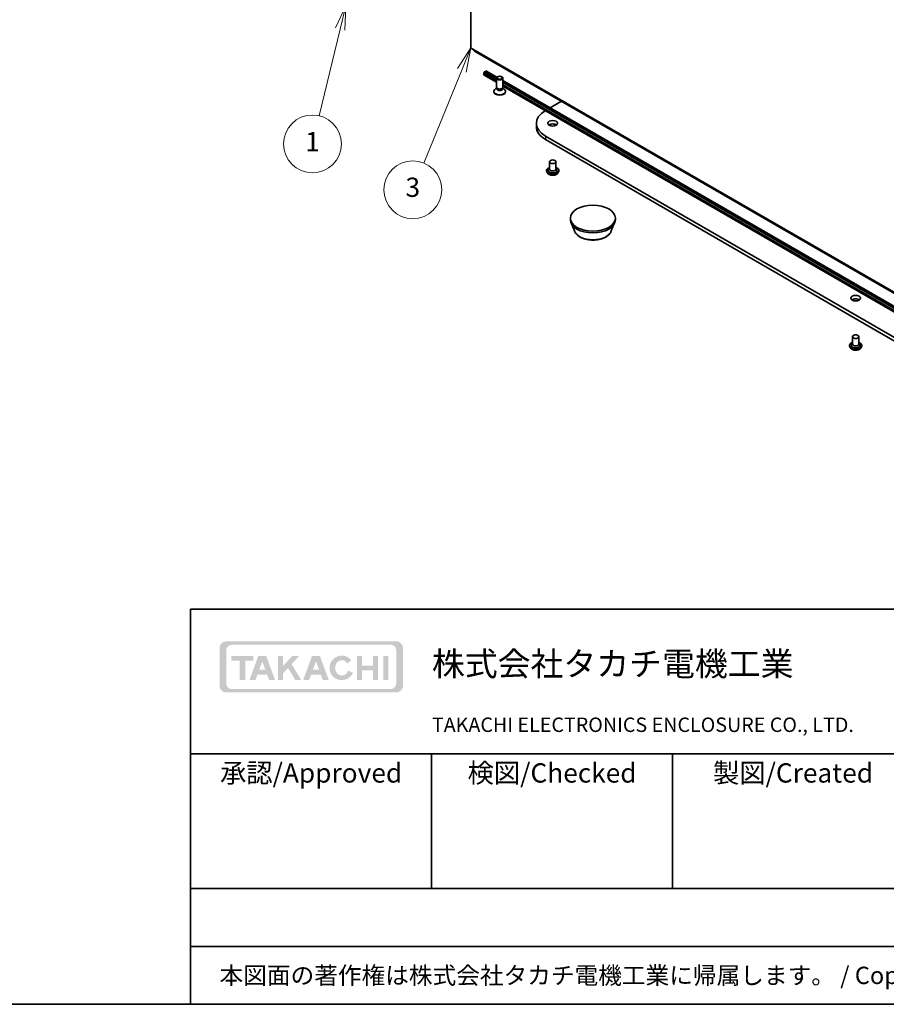
# Model space of a CAD drawing. Units: millimetres. Extents: x 7 to 7682, y 4 to 1409.
# Drawn here: x 103 to 148, y 4 to 55 of the extents above; entities that cross this region are included whole.
import ezdxf
from ezdxf.enums import TextEntityAlignment as Align

# ---------------------------------------------------------------- set-up
doc = ezdxf.new("R2010")
doc.units = ezdxf.units.MM
doc.header["$LTSCALE"] = 0.5
for name, color, linetype, lineweight in [('Border (ISO)', 7, 'Continuous', 35), ('Hatch (ISO)', 1, 'Continuous', 18), ('Symbol (TK)', 100, 'Continuous', 18), ('Title (ISO)', 7, 'Continuous', 35), ('Visible (ISO)', 7, 'Continuous', 35), ('Visible Narrow (ISO)', 7, 'Continuous', 25)]:
    doc.layers.add(name, color=color, linetype=linetype, lineweight=lineweight)
doc.styles.add('Note Text (TK)', font='MS PGothic.ttf')
doc.styles.add('Note Text (TK2)', font='MS PGothic.ttf')
doc.styles.add('文字スタイル40', font='MS PGothic.ttf')
doc.styles.add('文字スタイル67', font='arial.ttf')

# ---------------------------------------------------------------- blocks, each defined once
blk = doc.blocks.new('図面枠 tk図枠')
at = {"layer": 'Border (ISO)'}
blk.add_line((14.50000000000001, 8.000000000000007), (405.4999999999999, 8.000000000000007), dxfattribs=at)
blk = doc.blocks.new('表題欄 コピー版 tk表題欄')
at = {"layer": 'Hatch (ISO)'}
h = blk.add_hatch(color=256, dxfattribs=at)
edge = h.paths.add_edge_path(flags=0)
edge.add_arc((95.444849922821, 237.346881026017), 0.5958259999999996, 269.9999999999897, 360)
edge.add_line((96.040675922821, 237.3468810260171), (96.04067592282095, 240.7585970260168))
edge.add_arc((95.44484992282096, 240.7585970260169), 0.5958259999999996, 0, 90.0000000000068)
edge.add_line((95.44484992282091, 241.3544230260169), (79.00658192282103, 241.3544230260169))
edge.add_arc((79.00658192282103, 240.7585970260169), 0.5958259999999996, 90, 180)
edge.add_line((78.41075592282102, 240.7585970260168), (78.41075592282081, 237.3468810260171))
edge.add_arc((79.00658192282081, 237.3468810260168), 0.5958259999999996, 180, 270.0000000000205)
edge.add_line((79.00658192282103, 236.7510550260168), (95.44484992282091, 236.751055026017))
edge = h.paths.add_edge_path()
edge.add_line((77.70882392282107, 241.0034570260169), (77.70882392282107, 237.1020210260171))
edge.add_arc((78.41075592282097, 237.102021026017), 0.7019319999998935, 180, 270.000000000008)
edge.add_line((78.41075592282105, 236.4000890260172), (96.04067592282101, 236.4000890260172))
edge.add_arc((96.040675922821, 237.102021026017), 0.7019319999998921, 270, 360)
edge.add_line((96.7426079228209, 237.1020210260171), (96.74260792282098, 241.0034570260169))
edge.add_arc((96.04067592282107, 241.003457026017), 0.7019319999998921, 0, 90.00000000000873)
edge.add_line((96.04067592282095, 241.705389026017), (78.41075592282105, 241.7053890260169))
edge.add_arc((78.41075592282105, 241.0034570260169), 0.7019319999999984, 90.00000000000072, 180)
for points in [[(78.94128592282102, 240.1954190260171), (78.94128592282102, 239.7056990260171), (79.79013392282097, 239.7056990260171), (79.79013392282097, 237.7060090260171), (80.37779792282102, 237.7060090260171), (80.37779792282102, 239.7056990260171), (81.22664592282104, 239.7056990260171), (81.22664592282104, 240.1954190260171)], [(85.55355153134052, 237.7060090260171), (84.81294043548178, 238.9396854897348), (84.28739592282106, 238.3724785432585), (84.28739592282106, 237.7060090260171), (83.76502792282103, 237.7060090260171), (83.76502792282103, 240.1954190260171), (84.28739592282106, 240.1954190260171), (84.28739592282106, 239.1472136578642), (85.2586086041826, 240.1954190260171), (85.97643794456017, 240.1954190260171), (85.18872726044239, 239.3452627384302), (86.172817922821, 237.7060090260171)], [(91.96090243223207, 240.1954190260171), (91.96090243223207, 237.7060090260171), (92.4791894322321, 237.7060090260171), (92.4791894322321, 238.7058540260171), (93.63819343223211, 238.7058540260171), (93.63819343223211, 237.7060090260171), (94.15648043223207, 237.7060090260171), (94.15648043223207, 240.1954190260171), (93.63819343223211, 240.1954190260171), (93.63819343223211, 239.195574026017), (92.4791894322321, 239.195574026017), (92.4791894322321, 240.1954190260171)], [(94.71149643223212, 240.1954190260171), (94.71149643223212, 237.7060090260171), (95.2338644322322, 237.7060090260171), (95.2338644322322, 240.1954190260171)]]:
    blk.add_hatch(color=256, dxfattribs=at).paths.add_polyline_path(points)
h = blk.add_hatch(color=256, dxfattribs=at)
h.paths.add_polyline_path([(82.45967999495221, 238.7589070260171), (81.8218998506899, 238.7589070260171), (82.14078992282104, 239.627313026017)], flags=0)
h.paths.add_polyline_path([(82.64850318183746, 238.2447010260171), (81.63307666380464, 238.2447010260171), (81.43526189659153, 237.7060090260171), (80.81854592282102, 237.7060090260171), (81.73268992282102, 240.1954190260171), (82.54888992282102, 240.1954190260171), (83.46303392282098, 237.7060090260171), (82.84631794905052, 237.7060090260171)])
h = blk.add_hatch(color=256, dxfattribs=at)
h.paths.add_polyline_path([(87.39654585068993, 238.7589070260171), (88.03432599495216, 238.7589070260171), (87.71543592282107, 239.627313026017)], flags=0)
h.paths.add_polyline_path([(87.00990789659151, 237.7060090260171), (87.20772266380467, 238.2447010260171), (88.22314918183736, 238.2447010260171), (88.42096394905047, 237.7060090260171), (89.03767992282091, 237.7060090260171), (88.123535922821, 240.1954190260171), (87.30733592282104, 240.1954190260171), (86.39319192282105, 237.7060090260171)])
h = blk.add_hatch(color=256, dxfattribs=at)
edge = h.paths.add_edge_path()
edge.add_arc((90.39257192282079, 238.9507140260171), 1.273272000000011, 38.55054079078439, 336.5820184016556)
edge.add_line((91.56096443223191, 238.4446700260172), (91.04202846323602, 238.6694270587604))
edge.add_ellipse((90.392571922821, 238.9507140260171), major_axis=(0, -0.7998759999999119), ratio=0.8673469387756529, start_angle=128.5505407907963, end_angle=426.582018401653, ccw=False)
edge.add_line((90.96328818027123, 239.4055047731898), (91.38834540645578, 239.7442231660233))
at = {"layer": 'Title (ISO)'}
for p, q in [((74.70882392282105, 245.052739026017), (255.7088239228211, 245.052739026017)), ((74.70882392282105, 204.052739026017), (74.70882392282105, 245.052739026017)), ((74.70882392282105, 230.052739026017), (230.7088239228211, 230.0527390260171)), ((99.70882392282105, 230.052739026017), (99.70882392282108, 216.052739026017)), ((124.708823922821, 230.052739026017), (124.708823922821, 216.052739026017)), ((74.70882392282105, 216.052739026017), (230.7088239228211, 216.052739026017)), ((255.7088239228211, 210.052739026017), (74.70882392282105, 210.052739026017)), ((74.70882392282105, 204.052739026017), (255.7088239228211, 204.052739026017))]:
    blk.add_line(p, q, dxfattribs=at)
at = {"layer": 'Title (ISO)', "color": 7, "attachment_point": 4, "line_spacing_factor": 1.5, "style": 'Note Text (TK)'}
for s, insert, char_height in [('株式会社タカチ電機工業', (99.74260792282095, 239.052739026017), 2.5), ('\\fArial|b0|i0;{\\H1.4986;TAKACHI ELECTRONICS ENCLOSURE CO., LTD.}', (99.74260792282095, 233.052739026017), 1.49859994649887), ('\\fMS PGothic|b0|i0;{\\H1.8000;本図面の著作権は株式会社タカチ電機工業に帰属します。 / Copyright (C)\xa0 TAKACHI ELECTRONICS ENCLOSURE CO., LTD. All Rights Reserved.}', (77.70882392282107, 207.052739026017), 1.800000071525573)]:
    blk.add_mtext(s, dxfattribs=dict(at, insert=insert, char_height=char_height))
at = {"layer": 'Title (ISO)', "color": 1, "char_height": 2.000000029802322, "attachment_point": 5, "line_spacing_factor": 1.5, "style": 'Note Text (TK)'}
for s, insert in [('\\fＭＳ Ｐゴシック|b0|i0;{\\H2.0000;承認/Approved}', (87.20882392282105, 228.052739026017)), ('\\fＭＳ Ｐゴシック|b0|i0;{\\H2.0000;検図/Checked}', (112.208823922821, 228.0527390260171)), ('\\fＭＳ Ｐゴシック|b0|i0;{\\H2.0000;製図/Created}', (137.208823922821, 228.052739026017))]:
    blk.add_mtext(s, dxfattribs=dict(at, insert=insert))
at = {"layer": 'Title (ISO)', "color": 7}
for tag, p, height, style in [('<品名>_001', (157.5383693773665, 236.7175117532898), 2.5, 'Note Text (TK)'), ('<Title>_001', (157.4878143697324, 231.5527390111159), 2.000000029802322, '文字スタイル67'), ('<型番>_001', (157.6576875571527, 219.9930798731327), 3.000000119209289, '文字スタイル40'), ('作成日_001', (175.6250171046392, 211.7814322078352), 2.5, 'Note Text (TK)'), ('<ページ_No.>_001', (237.9488807410029, 212.302739026017), 2.5, 'Note Text (TK)'), ('<総ページ数>_001', (246.7997330137301, 212.302739026017), 2.5, 'Note Text (TK)')]:
    blk.add_attdef(tag, p, '', height=height, dxfattribs=dict(at, style=style))
at = {"layer": 'Title (ISO)', "color": 7, "style": 'Note Text (TK)'}
for tag, p in [('<尺度>', (243.2088239228211, 224.552739026017)), ('<部品サイズ>', (112.208823922821, 213.052739026017))]:
    blk.add_attdef(tag, text='', height=2.5, dxfattribs=at).set_placement(p, align=Align.MIDDLE_CENTER)
blk = doc.blocks.new('バルーン6')
at = {"layer": 'Symbol (TK)', "color": 100}
for p, q in [((240.6160143694023, 111.5931657918997), (239.5419384729054, 109.2809458697115)), ((240.0279067616531, 109.1633243481616), (240.6160143694023, 111.5931657918997)), ((240.5138750504007, 109.0457028266118), (240.6160143694023, 111.5931657918997)), ((240.0279067616531, 109.1633243481616), (237.8479921497769, 100.1567296400629))]:
    blk.add_line(p, q, dxfattribs=at)
at = {"layer": 'Symbol (TK)'}
blk.add_circle((237.1447403749984, 97.2511554131306), 3.000000044703483, dxfattribs=at)
at = {"layer": 'Symbol (TK)', "color": 7, "insert": (237.1447403749984, 97.22776360055649), "char_height": 2.000000029802322, "attachment_point": 5, "style": 'Note Text (TK2)'}
blk.add_mtext('1', dxfattribs=at)
blk = doc.blocks.new('バルーン7')
at = {"layer": 'Symbol (TK)', "color": 100}
for p, q in [((253.5832492304587, 107.2147323935858), (252.1721107452803, 105.0913652148698)), ((252.6347251444633, 104.9016603976707), (253.5832492304587, 107.2147323935858)), ((253.0973395436463, 104.7119555804716), (253.5832492304587, 107.2147323935858)), ((252.6347251444633, 104.9016603976707), (248.6860691010169, 95.27246294190755))]:
    blk.add_line(p, q, dxfattribs=at)
at = {"layer": 'Symbol (TK)'}
blk.add_circle((247.5509086251066, 92.50425921733645), 3.000000044703483, dxfattribs=at)
at = {"layer": 'Symbol (TK)', "color": 7, "insert": (247.5509086251066, 92.49841126419292), "char_height": 2.000000029802322, "attachment_point": 5, "style": 'Note Text (TK2)'}
blk.add_mtext('3', dxfattribs=at)

msp = doc.modelspace()

# ---------------------------------------------------------------- linework, layer by layer
at = {"layer": 'Visible (ISO)'}
for p, q in [((126.7916246152293, 53.6073661967929), (126.7916246152297, 72.95677203096486)), ((126.7970876920604, 53.59309669322226), (126.9809757196985, 53.44446177006156)), ((126.9824162022404, 53.44347203652151), (156.8380358523391, 36.20632199471348)), ((127.4594476863501, 52.23940646604301), (127.4594476863501, 52.28476738720566)), ((128.1177389310677, 51.82176362120547), (127.4824595509264, 52.18854234234072)), ((127.498731396416, 52.35280876894963), (127.5026597674226, 52.35507681500777)), ((127.5026597674226, 52.35689125185427), (127.5733704455412, 52.39771608090066)), ((127.5026597674226, 52.35507681500777), (127.5026597674226, 52.35689125185427)), ((127.5026597674226, 52.35689125185427), (128.1177389310677, 52.00177513115082)), ((128.1177389310677, 51.99996069430432), (127.5026597674226, 52.35507681500777)), ((127.5733704455412, 52.39771608090066), (128.1292528006819, 52.07677725352247)), ((127.5749417939439, 52.39680886247739), (127.5772988165478, 52.39816969011228)), ((128.1415437690289, 52.09119182365576), (127.6050765943256, 52.4009212913821)), ((128.1177389310675, 51.57018432187719), (128.1177389310675, 52.04163284977393)), ((128.4510722644009, 51.57018432187718), (128.4510722644009, 52.04163284977393)), ((157.211489217809, 35.30765099347441), (128.4510722644011, 51.91248546353077)), ((128.451072264401, 51.89097469951372), (157.1991982494619, 35.29323642334111)), ((128.451072264401, 51.80932504142095), (157.1876843798478, 35.21823430096945)), ((157.1876843798478, 35.21641986412294), (128.451072264401, 51.80751060457445)), ((157.1876843798478, 35.0382227910241), (128.451072264401, 51.6293135314756)), ((127.9788500421786, 51.32977143971512), (127.9788500421786, 51.35214684810164)), ((128.1347792088453, 51.51524507859335), (128.0683451923716, 51.47688938129893)), ((128.1444429269236, 51.51181530605386), (128.1285032066186, 51.53616363100518)), ((128.1347792088453, 51.47946247955187), (128.1347792088453, 51.52657687925001)), ((128.4243682685448, 51.51181530605385), (128.4403079888497, 51.53616363100518)), ((128.4340319866231, 51.47946247955187), (128.4340319866231, 51.52657687925001)), ((128.4340319866231, 51.51524507859335), (128.5004660030967, 51.47688938129892)), ((128.5899611532897, 51.32977143971512), (128.5899611532897, 51.35214684810162)), ((130.8996877011857, 50.49877668196126), (131.4912329351682, 50.84030548203887)), ((130.1866061703338, 49.69647322566418), (130.1866061703338, 49.51502954101357)), ((161.3062922791462, 31.33890843113919), (130.6649984277291, 49.0296676845732)), ((130.6649984277291, 48.84822399992259), (161.3062922791462, 31.15746474648859)), ((130.8675986356821, 47.7005926945075), (130.8675986356821, 47.31956095674124)), ((131.2009319690154, 47.70059269450749), (131.2009319690154, 47.31956095674124)), ((130.7120430801266, 47.23791129864848), (130.7120430801266, 47.2342178322372)), ((130.80639926145, 47.07828876524441), (130.7512830589498, 47.13977671143319)), ((130.8675986356821, 47.34197786908588), (130.834922245482, 47.30368463433431)), ((131.2009319690154, 47.34197786908588), (131.2336083592155, 47.30368463433431)), ((131.2621313432475, 47.0782887652444), (131.3172475457477, 47.13977671143319)), ((131.3564875245709, 47.23791129864847), (131.3564875245709, 47.2342178322372)), ((131.9496352691758, 44.68409143719095), (131.9496352691758, 44.77481327951625)), ((134.2829686025092, 44.68409143719095), (134.2829686025092, 44.77481327951625)), ((132.1585304452611, 44.11670561830086), (132.0459779031675, 44.41606309528821)), ((134.0740734264239, 44.11670561830086), (134.1866259685176, 44.41606309528822)), ((146.5810826620498, 38.62840846197725), (146.5810826620498, 38.24737672421099)), ((146.9144159953831, 38.62840846197725), (146.9144159953831, 38.24737672421099)), ((146.4255271064942, 38.16572706611822), (146.4255271064942, 38.16203359970695)), ((146.5198832878177, 38.00610453271414), (146.4647670853175, 38.06759247890292)), ((146.5810826620498, 38.26979363655564), (146.5484062718497, 38.23150040180407)), ((146.9144159953831, 38.26979363655564), (146.9470923855832, 38.23150040180407)), ((146.9756153696153, 38.00610453271414), (147.0307315721154, 38.06759247890292)), ((147.0699715509387, 38.16572706611822), (147.0699715509387, 38.16203359970695))]:
    msp.add_line(p, q, dxfattribs=at)
for centre, major_axis, ratio, start_param, end_param in [((126.8151948412689, 53.6209744731417), (-0.0166666666666669, -0.0288675134594811), 0.5773502691896113, 5.497787143781717, 6.192525419978704), ((126.999082868907, 53.47233954998099), (-0.0166666666666669, -0.0288675134594811), 0.5773502691896116, 6.192525419978955, 6.283185307179526), ((127.498731396416, 52.30744784778699), (0.0277777777777807, 0.0481125224324665), 0.5773502691896129, 0.7853981633976402, 2.356194490192592), ((127.5380151064819, 52.28476738720566), (-0.0555555555555551, -0.0962250448649368), 0.5773502691896129, 5.497787143782177, 6.283185307179678), ((127.5772988165478, 52.35280876894963), (0.0277777777777779, 0.0481125224324682), 0.5773502691896129, 0, 0.7853981633974687), ((128.2844055977342, 51.35214684810162), (-0.3055555555555566, 5.6e-15), 0.577350269189635, 5.49778714378214, 10.21017612416686), ((128.2844055977342, 51.32977143971512), (-0.3055555555555566, 5e-15), 0.577350269189635, 0, 3.141592653589714), ((128.2844055977342, 51.57018432187718), (-0.1666666666666673, 3.7e-15), 0.5773502691896351, 1.459e-13, 3.141592653589938), ((128.2844055977342, 51.47946247955187), (-0.1496263888888898, 3.4e-15), 0.5773502691896352, 1.586e-13, 3.141592653589951), ((128.2844055977342, 51.54235766478994), (-0.1496263888888897, 2.8e-15), 0.5773502691896352, 0.3613671239067227, 2.78022552968317), ((131.8199395036671, 49.69647322566418), (-1.633333333333333, -6e-16), 0.5773502691896252, 5.506917444946244, 7.068583470577038), ((131.0342653023488, 49.51502954101357), (-0.25, -1.51e-14), 0.5773502691896251, 3.821266472497757, 5.603511488271077), ((131.8199395036671, 49.51502954101357), (-1.633333333333333, -1e-16), 0.5773502691896252, 9e-16, 0.7853981633974542), ((131.0342653023488, 47.246983482881), (0.2222222222221842, 3e-16), 0.5773502691896232, 2.683830534442782, 6.740947426326593), ((131.0342653023488, 47.31956095674124), (0.1666666666666381, -3e-16), 0.5773502691896232, 3.141592653589805, 6.283185307179598), ((133.1163019358425, 44.68409143719095), (-1.166666666666685, -9e-16), 0.5773502691896251, 0, 3.141592653589789), ((146.7477493287165, 40.4428453084833), (-0.25, -1.51e-14), 0.5773502691896251, 3.821266472497756, 5.603511488270984), ((146.7477493287165, 38.17479925035075), (0.2222222222222216, 1e-16), 0.5773502691896244, 2.683830534442792, 6.740947426326584), ((146.7477493287165, 38.24737672421099), (0.1666666666666662, -7e-16), 0.5773502691896245, 3.141592653589864, 6.283185307179657)]:
    msp.add_ellipse(centre, major_axis=major_axis, ratio=ratio, start_param=start_param, end_param=end_param, dxfattribs=at)
for centre, major_axis, ratio in [((128.2844055977342, 52.04163284977393), (0.1666666666666674, -3e-15), 0.5773502691896351), ((128.2844055977342, 52.05554617831754), (-0.1325861111111116, 2.4e-15), 0.5773502691896352), ((131.0342653023488, 49.69647322566417), (0.25, -1.48e-14), 0.5773502691896252), ((131.0342653023488, 47.70059269450749), (0.1666666666666381, 2e-16), 0.5773502691896231), ((133.1163019358425, 44.77481327951625), (1.166666666666662, 5e-16), 0.5773502691896252), ((146.7477493287165, 40.62428899313391), (0.25, -1.48e-14), 0.5773502691896252), ((146.7477493287165, 38.62840846197725), (0.1666666666666662, 1e-16), 0.5773502691896246)]:
    msp.add_ellipse(centre, major_axis=major_axis, ratio=ratio, dxfattribs=at)
for points, knots in [([(130.7120430801266, 47.23791129864848), (130.7120430801266, 47.25777862263572), (130.7172776500301, 47.27759806593056), (130.7375974302048, 47.31556215359408), (130.7530365925203, 47.33362842426807), (130.7928895214459, 47.36640111541752), (130.8176413763158, 47.38096677860166), (130.8527228193816, 47.39586459437165), (130.8600693441896, 47.3987209395286), (130.8675986356821, 47.40139371392985)], [3.275825175352491, 3.275825175352491, 3.275825175352491, 3.275825175352491, 3.575535753746463, 3.575535753746463, 3.887946735186008, 3.887946735186008, 4.212439775152034, 4.212439775152034, 4.295354747987787, 4.295354747987787, 4.295354747987787, 4.295354747987787]), ([(130.7512830589498, 47.13977671143318), (130.7463180765945, 47.14531567373544), (130.7417637359335, 47.15104473058765), (130.7335463068836, 47.16285256444264), (130.7298833216507, 47.16893167473545), (130.7235236192556, 47.18139322053897), (130.7208272759379, 47.18777593769551), (130.7164742409179, 47.20077193163778), (130.7148181482385, 47.20738515838497), (130.7126023211184, 47.22073843408105), (130.7120430801266, 47.22747793149822), (130.7120430801266, 47.2342178322372)], [2.798258563257262, 2.798258563257262, 2.798258563257262, 2.798258563257262, 2.893771885676308, 2.893771885676308, 2.989285208095353, 2.989285208095353, 3.084798530514399, 3.084798530514399, 3.180311852933444, 3.180311852933444, 3.275825175352491, 3.275825175352491, 3.275825175352491, 3.275825175352491]), ([(131.2621313432475, 47.0782887652444), (131.2484965931132, 47.06307776113803), (131.2311850941379, 47.04973377216037), (131.1903273185489, 47.0267583464892), (131.1665264205381, 47.01730582092891), (131.1154461383253, 47.00350153457836), (131.0881857014886, 46.99913878961527), (131.0329222258942, 46.99578558456622), (131.0049346491964, 46.99676876884578), (130.9507816138857, 47.003977372166), (130.9246281538523, 47.01020480538037), (130.8765518392964, 47.02754278977557), (130.8546564094402, 47.03867512468241), (130.8249098244031, 47.0599790971202), (130.814932875543, 47.06876861725988), (130.80639926145, 47.0782887652444)], [0.6117991338579111, 0.6117991338579111, 0.6117991338579111, 0.6117991338579111, 0.9328120621142151, 0.9328120621142151, 1.26724066047424, 1.26724066047424, 1.600318110657232, 1.600318110657232, 1.931631549878201, 1.931631549878201, 2.263367461336731, 2.263367461336731, 2.59734542428406, 2.59734542428406, 2.798258563257279, 2.798258563257279, 2.798258563257279, 2.798258563257279]), ([(131.2009319690154, 47.40139371392985), (131.2113038867237, 47.39771185406691), (131.2213288049167, 47.39368153779174), (131.2583722173128, 47.37689416885672), (131.2824498235299, 47.3617925838402), (131.3213006731388, 47.32751989899571), (131.3361393020123, 47.30834745689747), (131.3526926049243, 47.27177435889697), (131.3564875245709, 47.25485448795633), (131.3564875245709, 47.23791129864847)], [5.397888256306988, 5.397888256306988, 5.397888256306988, 5.397888256306988, 5.512107140765092, 5.512107140765092, 5.837904535620458, 5.837904535620458, 6.161819587802304, 6.161819587802304, 6.417417828942284, 6.417417828942284, 6.417417828942284, 6.417417828942284]), ([(131.3564875245709, 47.2342178322372), (131.3564875245709, 47.22747793149822), (131.355928283579, 47.22073843408105), (131.3537124564589, 47.20738515838498), (131.3520563637796, 47.20077193163778), (131.3477033287595, 47.18777593769551), (131.3450069854418, 47.18139322053896), (131.3386472830468, 47.16893167473545), (131.3349842978138, 47.16285256444264), (131.326766868764, 47.15104473058765), (131.322212528103, 47.14531567373543), (131.3172475457477, 47.13977671143318)], [0.1342325217626985, 0.1342325217626985, 0.1342325217626985, 0.1342325217626985, 0.2297458441817452, 0.2297458441817452, 0.3252591666007918, 0.3252591666007918, 0.4207724890198385, 0.4207724890198385, 0.5162858114388851, 0.5162858114388851, 0.6117991338579319, 0.6117991338579319, 0.6117991338579319, 0.6117991338579319]), ([(132.1585304452611, 44.11670561830086), (132.1821364256517, 44.0539204816874), (132.2188045682506, 43.99665897613658), (132.3183828998835, 43.88588956397637), (132.3850174906125, 43.83488255243779), (132.5423933967071, 43.74585499903786), (132.6350709239016, 43.70956026666845), (132.8323260632908, 43.65768284399578), (132.9368826879619, 43.64212810433881), (133.1474039737221, 43.63233203423416), (133.2532993134093, 43.63790226935541), (133.4580227733288, 43.66976409060941), (133.5567909034172, 43.6960901090535), (133.7389481373224, 43.76933008855387), (133.82225279185, 43.81639944320476), (133.9608120509443, 43.93001802790613), (134.0173159159064, 43.99623221383655), (134.0620166863584, 44.08694013992779), (134.0684223507663, 44.10167537802666), (134.0740734264239, 44.11670561830086)], [4.140746949459659, 4.140746949459659, 4.140746949459659, 4.140746949459659, 4.40573864697164, 4.40573864697164, 4.722580872016095, 4.722580872016095, 5.070349459963568, 5.070349459963568, 5.417364421383398, 5.417364421383398, 5.761093553348125, 5.761093553348125, 6.106096860351869, 6.106096860351869, 6.455120657493456, 6.455120657493456, 6.79139052647841, 6.79139052647841, 6.854827338104606, 6.854827338104606, 6.854827338104606, 6.854827338104606]), ([(146.4255271064942, 38.16572706611822), (146.4255271064942, 38.18559439010547), (146.4307616763978, 38.20541383340031), (146.4510814565725, 38.24337792106385), (146.466520618888, 38.26144419173783), (146.5063735478136, 38.29421688288729), (146.5311254026835, 38.30878254607144), (146.5662068457493, 38.32368036184143), (146.5735533705572, 38.32653670699837), (146.5810826620498, 38.32920948139964)], [2.785903224428951, 2.785903224428951, 2.785903224428951, 2.785903224428951, 3.085613802822923, 3.085613802822923, 3.398024784262468, 3.398024784262468, 3.722517824228494, 3.722517824228494, 3.805432797064263, 3.805432797064263, 3.805432797064263, 3.805432797064263]), ([(146.9144159953831, 38.32920948139964), (146.9247879130914, 38.3255276215367), (146.9348128312844, 38.3214973052615), (146.9718562436806, 38.30470993632649), (146.9959338498976, 38.28960835130998), (147.0347846995066, 38.25533566646547), (147.0496233283801, 38.23616322436722), (147.0661766312921, 38.19959012636672), (147.0699715509387, 38.18267025542609), (147.0699715509387, 38.16572706611822)], [4.907966305383435, 4.907966305383435, 4.907966305383435, 4.907966305383435, 5.022185189841551, 5.022185189841551, 5.347982584696917, 5.347982584696917, 5.671897636878763, 5.671897636878763, 5.927495878018744, 5.927495878018744, 5.927495878018744, 5.927495878018744]), ([(146.4647670853175, 38.06759247890292), (146.4598021029622, 38.07313144120517), (146.4552477623011, 38.07886049805739), (146.4470303332513, 38.09066833191238), (146.4433673480183, 38.09674744220519), (146.4370076456233, 38.10920898800871), (146.4343113023056, 38.11559170516525), (146.4299582672856, 38.12858769910752), (146.4283021746062, 38.13520092585471), (146.4260863474861, 38.1485542015508), (146.4255271064942, 38.15529369896797), (146.4255271064942, 38.16203359970695)], [2.308336612333726, 2.308336612333726, 2.308336612333726, 2.308336612333726, 2.403849934752771, 2.403849934752771, 2.499363257171816, 2.499363257171816, 2.594876579590861, 2.594876579590861, 2.690389902009906, 2.690389902009906, 2.785903224428951, 2.785903224428951, 2.785903224428951, 2.785903224428951]), ([(146.9756153696153, 38.00610453271414), (146.9619806194809, 37.99089352860776), (146.9446691205056, 37.97754953963011), (146.9038113449167, 37.95457411395892), (146.8800104469058, 37.94512158839863), (146.828930164693, 37.93131730204807), (146.8016697278563, 37.92695455708499), (146.746406252262, 37.92360135203594), (146.7184186755641, 37.9245845363155), (146.6642656402534, 37.93179313963572), (146.63811218022, 37.93802057285009), (146.5900358656641, 37.9553585572453), (146.5681404358079, 37.96649089215213), (146.5383938507708, 37.98779486458993), (146.5284169019107, 37.99658438472962), (146.5198832878177, 38.00610453271414)], [0.1218771829343611, 0.1218771829343611, 0.1218771829343611, 0.1218771829343611, 0.4428901111906645, 0.4428901111906645, 0.7773187095506902, 0.7773187095506902, 1.110396159733682, 1.110396159733682, 1.44170959895465, 1.44170959895465, 1.77344551041318, 1.77344551041318, 2.10742347336051, 2.10742347336051, 2.308336612333748, 2.308336612333748, 2.308336612333748, 2.308336612333748]), ([(147.0699715509387, 38.16203359970695), (147.0699715509387, 38.15529369896797), (147.0694123099468, 38.1485542015508), (147.0671964828267, 38.13520092585471), (147.0655403901474, 38.12858769910752), (147.0611873551273, 38.11559170516525), (147.0584910118096, 38.10920898800871), (147.0521313094146, 38.09674744220519), (147.0484683241816, 38.09066833191238), (147.0402508951318, 38.07886049805739), (147.0356965544707, 38.07313144120517), (147.0307315721154, 38.06759247890292)], [5.927495878018744, 5.927495878018744, 5.927495878018744, 5.927495878018744, 6.023009200437788, 6.023009200437788, 6.118522522856832, 6.118522522856832, 6.214035845275875, 6.214035845275875, 6.309549167694919, 6.309549167694919, 6.405062490113964, 6.405062490113964, 6.405062490113964, 6.405062490113964])]:
    msp.add_open_spline(points, degree=3, knots=knots, dxfattribs=at)
at = {"layer": 'Visible Narrow (ISO)'}
for p, q in [((156.6472442653281, 36.37021615498486), (126.7916246152293, 53.6073661967929)), ((126.7970876920604, 53.59309669322226), (156.6527073421591, 36.35594665141422)), ((156.8365953697973, 36.20731172825352), (126.9809757196985, 53.44446177006156)), ((128.1177389310677, 51.90470275986275), (127.4594476863501, 52.28476738720566)), ((128.1177389310677, 51.8593418387001), (127.4594476863501, 52.23940646604301)), ((128.1177389310677, 51.99542460218805), (127.498731396416, 52.35280876894963)), ((128.1306114654208, 52.07871448333944), (127.5772988165478, 52.39816969011229)), ((157.2005569142009, 35.29517365315809), (128.451072264401, 51.89369635478347)), ((157.1876843798478, 35.21188377200668), (128.4510722644011, 51.80297451245817)), ((157.1876843798478, 35.12116192968137), (128.451072264401, 51.71225267013287)), ((157.1876843798478, 35.07580100851872), (128.4510722644011, 51.66689174897022)), ((130.6649984277291, 49.0296676845732), (130.6649984277291, 48.84822399992259))]:
    msp.add_line(p, q, dxfattribs=at)
for centre, major_axis, ratio, start_param, end_param in [((131.0342653023488, 47.246983482881), (0.3111111111110699, 4e-16), 0.5773502691896234, 2.136149757032224, 7.288628203737178), ((131.0342653023488, 47.23791129864847), (-0.3222222222221792, 1.4e-15), 0.5773502691896228, 7.51e-14, 3.141592653589868), ((131.0342653023488, 47.23421783223719), (0.3222222222221792, 8e-16), 0.5773502691896231, 3.141592653589784, 6.283185307179577), ((131.0342653023488, 47.22432936279482), (-0.3186320803621928, 1.86e-14), 0.5773502691896234, 0.4775666120955489, 2.664026041494942), ((131.0342653023488, 47.14637317111332), (-0.2565723904913554, 1.51e-14), 0.5773502691896231, 0.4775666120955524, 2.664026041495016), ((133.1163019358425, 44.23674005237681), (-0.98007705016613, -5e-16), 0.5773502691896252, 0.2137561324724224, 2.927836521117368), ((146.7477493287165, 38.17479925035075), (0.3111111111111224, 2e-16), 0.5773502691896245, 2.13614975703223, 7.288628203737209), ((146.7477493287165, 38.16572706611822), (-0.3222222222222335, -9e-16), 0.5773502691896245, 0, 3.141592653589757), ((146.7477493287165, 38.16203359970695), (0.3222222222222335, -2e-16), 0.5773502691896245, 3.141592653589798, 6.283185307179591), ((146.7477493287165, 38.15214513026457), (-0.3186320803622467, 1.89e-14), 0.5773502691896244, 0.4775666120955844, 2.664026041494999), ((146.7477493287165, 38.07418893858308), (-0.2565723904913987, 1.52e-14), 0.5773502691896244, 0.4775666120955693, 2.664026041495031)]:
    msp.add_ellipse(centre, major_axis=major_axis, ratio=ratio, start_param=start_param, end_param=end_param, dxfattribs=at)

# ---------------------------------------------------------------- block references
at = {"xscale": 0.5, "yscale": 0.5, "zscale": 0.5}
for name, p in [('図面枠 tk図枠', (0, 0)), ('表題欄 コピー版 tk表題欄', (74.89558803858944, -98.02636951300852))]:
    msp.add_blockref(name, p, dxfattribs=at)
at = {"layer": 'Symbol (TK)', "xscale": 0.5, "yscale": 0.5, "zscale": 0.5}
for name in ['バルーン6', 'バルーン7']:
    msp.add_blockref(name, (0, 0), dxfattribs=at)

doc.saveas('drawing.dxf')
